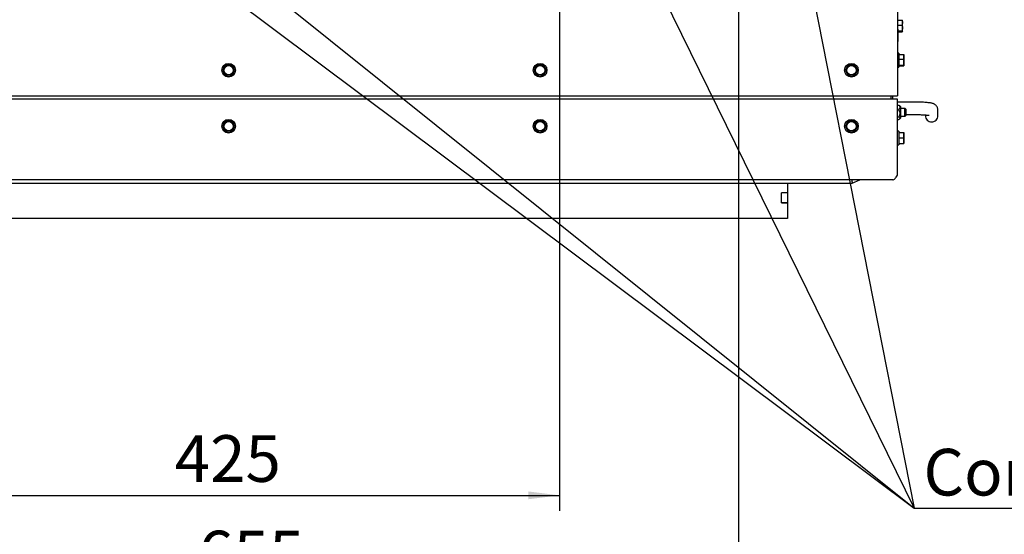
# Paper-space layout 'bovenaanzicht' of a CAD drawing. Units: millimetres. Extents: x 21 to 198, y 7 to 284.
# Drawn here: x 96 to 160, y 59 to 92 of the extents above; entities that cross this region are included whole.
import ezdxf

# ---------------------------------------------------------------- set-up
doc = ezdxf.new("R2010")
doc.units = ezdxf.units.MM
doc.layers.add('MATEN', color=7, linetype='Continuous')
doc.styles.add('SLDTEXTSTYLE4', font='TXT', dxfattribs={"width": 0.75})
doc.dimstyles.new('SLDDIMSTYLE2', dxfattribs={"dimtxt": 3, "dimasz": 2, "dimexe": 0, "dimexo": 0.0625, "dimgap": 0.75, "dimtad": 1, "dimdec": 0, "dimlfac": 10, "dimrnd": 1e-09, "dimzin": 12, "dimdsep": 46, "dimtxsty": 'SLDTEXTSTYLE4', "dimsah": 1, "dimcen": 0.09, "dimadec": 0, "dimazin": 3, "dimtfac": 1, "dimtofl": 0, "dimtmove": 0, "dimatfit": 3, "dimfxl": 0, "dimfrac": 2, "dimtolj": 1, "dimtzin": 12, "dimarcsym": 0})
doc.dimstyles.new('SLDDIMSTYLE4', dxfattribs={"dimtxt": 0.18, "dimasz": 0.5, "dimexe": 0, "dimexo": 0.0625, "dimgap": 0, "dimtad": 0, "dimtih": 1, "dimtoh": 1, "dimdec": 0, "dimrnd": 1e-09, "dimzin": 0, "dimdsep": 46, "dimtxsty": 'Standard', "dimblk1": 'DOT', "dimblk2": 'DOT', "dimsah": 1, "dimcen": 0.09, "dimadec": 0, "dimazin": 0, "dimtfac": 0.5, "dimtdec": 0, "dimtofl": 0, "dimtmove": 0, "dimatfit": 3, "dimldrblk": 'DOT', "dimfxl": 0, "dimfrac": 2, "dimtolj": 1, "dimtzin": 0, "dimarcsym": 0})

# ---------------------------------------------------------------- blocks, each defined once
blk = doc.blocks.new('_D_42')
at = {"layer": 'MATEN', "color": 7}
for p, q in [((88.492, 106.962), (88.492, 60.18)), ((130.992, 106.962), (130.992, 60.18)), ((88.492, 61.18), (130.992, 61.18))]:
    blk.add_line(p, q, dxfattribs=at)
for points in [[(88.492, 61.18), (90.492, 60.93), (90.492, 61.43)], [(130.992, 61.18), (128.992, 61.43), (128.992, 60.93)]]:
    blk.add_solid(points, dxfattribs=at)
at = {"layer": 'MATEN', "color": 7, "insert": (106.281, 65.047), "char_height": 3, "attachment_point": 1, "style": 'SLDTEXTSTYLE4'}
blk.add_mtext('425', dxfattribs=at)
blk = doc.blocks.new('_D_43')
at = {"layer": 'MATEN', "color": 7}
for p, q in [((76.992, 120.962), (76.992, 54.037)), ((142.492, 120.962), (142.492, 54.037)), ((142.492, 55.037), (76.992, 55.037))]:
    blk.add_line(p, q, dxfattribs=at)
for points in [[(76.992, 55.037), (78.992, 54.787), (78.992, 55.287)], [(142.492, 55.037), (140.492, 55.287), (140.492, 54.787)]]:
    blk.add_solid(points, dxfattribs=at)
at = {"layer": 'MATEN', "color": 7, "insert": (107.781, 58.904), "char_height": 3, "attachment_point": 1, "style": 'SLDTEXTSTYLE4'}
blk.add_mtext('655', dxfattribs=at)
blk = doc.blocks.new('_DOT')
at = {"color": 0, "linetype": 'ByBlock', "lineweight": -2}
blk.add_line((-0.5, 0), (-1, 0), dxfattribs=at)
at = {"color": 0, "linetype": 'ByBlock', "const_width": 0.5}
blk.add_lwpolyline([(-0.25, 0, 1), (0.25, 0, 1)], format="xyb", close=True, dxfattribs=at)

psp = doc.layouts.new('bovenaanzicht')

# ---------------------------------------------------------------- linework, layer by layer
at = {"color": 7, "linetype": 'Continuous', "lineweight": 25}
for p, q in [((152.692, 92.562), (152.692, 86.862)), ((152.692, 91.736), (153.003, 91.736)), ((153.003, 91.736), (153.017, 91.576)), ((153.017, 91.709), (153.003, 91.736)), ((153.017, 91.576), (153.017, 91.712)), ((152.692, 91.415), (153.003, 91.415)), ((152.742, 91.162), (152.692, 91.162)), ((152.742, 90.362), (152.742, 91.162)), ((153.017, 91.576), (153.003, 91.415)), ((153.017, 91.229), (153.003, 91.042)), ((153.017, 91.229), (153.017, 91.576)), ((153.017, 91.015), (153.017, 91.229)), ((152.742, 91.042), (153.003, 91.042)), ((152.742, 90.989), (153.003, 90.989)), ((153.003, 91.042), (153.017, 91.015)), ((153.017, 91.015), (153.003, 90.989)), ((152.742, 90.362), (152.692, 90.362)), ((152.792, 89.602), (152.692, 89.602)), ((152.792, 89.602), (152.792, 88.722)), ((152.792, 89.536), (153.103, 89.536)), ((152.792, 89.215), (153.103, 89.215)), ((153.103, 89.536), (153.117, 89.376)), ((153.117, 89.509), (153.103, 89.536)), ((153.117, 89.376), (153.103, 89.215)), ((153.117, 89.376), (153.117, 89.512)), ((153.117, 89.029), (153.117, 89.376)), ((109.439, 88.687), (109.338, 88.512)), ((109.54, 88.862), (109.439, 88.687)), ((109.944, 88.862), (109.742, 88.862)), ((110.045, 88.687), (109.944, 88.862)), ((110.147, 88.512), (110.045, 88.687)), ((129.439, 88.687), (129.338, 88.512)), ((129.54, 88.862), (129.439, 88.687)), ((129.944, 88.862), (129.742, 88.862)), ((130.045, 88.687), (129.944, 88.862)), ((130.147, 88.512), (130.045, 88.687)), ((149.439, 88.687), (149.338, 88.512)), ((149.54, 88.862), (149.439, 88.687)), ((149.944, 88.862), (149.742, 88.862)), ((150.045, 88.687), (149.944, 88.862)), ((150.147, 88.512), (150.045, 88.687)), ((152.692, 88.722), (152.792, 88.722)), ((152.792, 88.842), (153.103, 88.842)), ((152.792, 88.789), (153.103, 88.789)), ((153.117, 89.029), (153.103, 88.842)), ((153.103, 88.842), (153.117, 88.815)), ((153.117, 88.815), (153.103, 88.789)), ((153.117, 88.815), (153.117, 89.029)), ((109.338, 88.512), (109.439, 88.337)), ((109.439, 88.337), (109.54, 88.162)), ((109.742, 88.162), (109.944, 88.162)), ((109.944, 88.162), (110.045, 88.337)), ((110.045, 88.337), (110.147, 88.512)), ((129.338, 88.512), (129.439, 88.337)), ((129.439, 88.337), (129.54, 88.162)), ((129.742, 88.162), (129.944, 88.162)), ((129.944, 88.162), (130.045, 88.337)), ((130.045, 88.337), (130.147, 88.512)), ((149.338, 88.512), (149.439, 88.337)), ((149.439, 88.337), (149.54, 88.162)), ((149.742, 88.162), (149.944, 88.162)), ((149.944, 88.162), (150.045, 88.337)), ((150.045, 88.337), (150.147, 88.512)), ((66.792, 86.862), (152.692, 86.862)), ((152.692, 86.662), (66.792, 86.662)), ((152.292, 86.662), (152.292, 86.862)), ((152.392, 86.662), (152.392, 86.862)), ((152.692, 81.762), (152.692, 86.662)), ((153.892, 86.462), (152.692, 86.462)), ((152.692, 86.274), (152.745, 86.274)), ((152.692, 86.268), (152.784, 86.268)), ((152.747, 86.268), (152.745, 86.274)), ((152.745, 86.274), (152.784, 86.274)), ((152.784, 86.268), (152.82, 86.24)), ((152.892, 86.192), (152.824, 86.244)), ((152.892, 86.192), (152.892, 85.432)), ((153.142, 86.062), (152.892, 86.062)), ((153.192, 86.012), (153.142, 86.062)), ((153.192, 86.062), (153.142, 86.062)), ((153.142, 86.062), (153.142, 85.72)), ((153.242, 86.012), (153.192, 86.062)), ((153.192, 86.062), (153.192, 86.012)), ((153.192, 86.012), (153.192, 85.738)), ((153.242, 86.012), (153.242, 85.612)), ((152.692, 85.976), (152.784, 85.976)), ((152.692, 85.52), (152.784, 85.52)), ((152.805, 85.366), (152.824, 85.38)), ((152.824, 85.38), (152.892, 85.432)), ((152.892, 85.562), (153.142, 85.562)), ((153.142, 85.72), (153.142, 85.562)), ((153.142, 85.562), (153.192, 85.612)), ((153.142, 85.562), (153.192, 85.562)), ((153.192, 85.738), (153.192, 85.612)), ((153.192, 85.562), (153.242, 85.612)), ((153.192, 85.612), (153.192, 85.562)), ((153.242, 85.662), (153.892, 85.662)), ((154.492, 85.642), (154.492, 85.588)), ((155.292, 85.588), (155.292, 85.967)), ((109.439, 85.087), (109.338, 84.912)), ((109.338, 84.912), (109.439, 84.737)), ((109.54, 85.262), (109.439, 85.087)), ((109.742, 85.262), (109.54, 85.262)), ((110.045, 85.087), (109.944, 85.262)), ((110.147, 84.912), (110.045, 85.087)), ((110.045, 84.737), (110.147, 84.912)), ((129.439, 85.087), (129.338, 84.912)), ((129.338, 84.912), (129.439, 84.737)), ((129.54, 85.262), (129.439, 85.087)), ((129.742, 85.262), (129.54, 85.262)), ((130.045, 85.087), (129.944, 85.262)), ((130.147, 84.912), (130.045, 85.087)), ((130.045, 84.737), (130.147, 84.912)), ((149.439, 85.087), (149.338, 84.912)), ((149.338, 84.912), (149.439, 84.737)), ((149.54, 85.262), (149.439, 85.087)), ((149.742, 85.262), (149.54, 85.262)), ((150.045, 85.087), (149.944, 85.262)), ((150.147, 84.912), (150.045, 85.087)), ((150.045, 84.737), (150.147, 84.912)), ((152.692, 85.356), (152.784, 85.356)), ((152.692, 85.35), (152.745, 85.35)), ((152.745, 85.35), (152.747, 85.356)), ((152.745, 85.35), (152.784, 85.35)), ((109.439, 84.737), (109.54, 84.562)), ((109.54, 84.562), (109.742, 84.562)), ((109.944, 84.562), (110.045, 84.737)), ((129.439, 84.737), (129.54, 84.562)), ((129.54, 84.562), (129.742, 84.562)), ((129.944, 84.562), (130.045, 84.737)), ((149.439, 84.737), (149.54, 84.562)), ((149.54, 84.562), (149.742, 84.562)), ((149.944, 84.562), (150.045, 84.737)), ((152.792, 84.602), (152.692, 84.602)), ((152.792, 84.602), (152.792, 84.162)), ((152.792, 84.512), (153.103, 84.512)), ((152.792, 84.162), (152.792, 83.722)), ((152.792, 84.162), (153.103, 84.162)), ((153.103, 84.512), (153.117, 84.337)), ((153.117, 84.337), (153.103, 84.162)), ((153.103, 84.162), (153.117, 83.987)), ((153.117, 84.337), (153.117, 84.512)), ((153.117, 83.987), (153.117, 84.337)), ((152.692, 83.722), (152.792, 83.722)), ((152.792, 83.812), (153.103, 83.812)), ((153.117, 83.987), (153.103, 83.812)), ((153.117, 83.812), (153.117, 83.987)), ((152.392, 81.462), (67.092, 81.462)), ((69.692, 81.262), (149.792, 81.262)), ((145.642, 81.262), (145.642, 80.632)), ((149.792, 81.262), (150.292, 81.462)), ((149.792, 81.337), (149.792, 81.462)), ((149.792, 81.337), (149.792, 81.262)), ((145.642, 80.632), (145.242, 80.632)), ((145.242, 79.982), (145.242, 80.632)), ((145.642, 80.622), (145.242, 80.622)), ((145.642, 80.632), (145.642, 80.622)), ((145.642, 80.622), (145.642, 79.992)), ((145.642, 79.992), (145.242, 79.992)), ((145.242, 79.982), (145.642, 79.982)), ((145.642, 79.992), (145.642, 79.982)), ((145.642, 79.982), (145.642, 78.982)), ((145.642, 78.982), (73.842, 78.982))]:
    psp.add_line(p, q, dxfattribs=at)
for centre, radius in [((109.742, 88.512), 0.44), ((109.742, 88.512), 0.3), ((129.742, 88.512), 0.44), ((129.742, 88.512), 0.3), ((149.742, 88.512), 0.44), ((149.742, 88.512), 0.3), ((109.742, 84.912), 0.44), ((109.742, 84.912), 0.3), ((129.742, 84.912), 0.44), ((129.742, 84.912), 0.3), ((149.742, 84.912), 0.44), ((149.742, 84.912), 0.3)]:
    psp.add_circle(centre, radius, dxfattribs=at)
for centre, radius, start, end in [((109.742, 88.512), 0.35, 150, 210), ((109.742, 88.512), 0.35, 90, 150), ((109.742, 88.512), 0.35, 30, 90), ((109.742, 88.512), 0.35, 330, 30), ((129.742, 88.512), 0.35, 150, 210), ((129.742, 88.512), 0.35, 90, 150), ((129.742, 88.512), 0.35, 30, 90), ((129.742, 88.512), 0.35, 330, 30), ((149.742, 88.512), 0.35, 150, 210), ((149.742, 88.512), 0.35, 90, 150), ((149.742, 88.512), 0.35, 30, 90), ((149.742, 88.512), 0.35, 330, 30), ((109.742, 88.512), 0.35, 210, 270), ((109.742, 88.512), 0.35, 270, 330), ((129.742, 88.512), 0.35, 210, 270), ((129.742, 88.512), 0.35, 270, 330), ((149.742, 88.512), 0.35, 210, 270), ((149.742, 88.512), 0.35, 270, 330), ((154.891, 85.589), 0.399, 180.11165, 270.14734), ((154.893, 85.589), 0.399, 269.85266, 359.88835), ((109.742, 84.912), 0.35, 150, 210), ((109.742, 84.912), 0.35, 90, 150), ((109.742, 84.912), 0.35, 30, 90), ((109.742, 84.912), 0.35, 330, 30), ((129.742, 84.912), 0.35, 150, 210), ((129.742, 84.912), 0.35, 90, 150), ((129.742, 84.912), 0.35, 30, 90), ((129.742, 84.912), 0.35, 330, 30), ((149.742, 84.912), 0.35, 150, 210), ((149.742, 84.912), 0.35, 90, 150), ((149.742, 84.912), 0.35, 30, 90), ((149.742, 84.912), 0.35, 330, 30), ((109.742, 84.912), 0.35, 210, 270), ((109.742, 84.912), 0.35, 270, 330), ((129.742, 84.912), 0.35, 210, 270), ((129.742, 84.912), 0.35, 270, 330), ((149.742, 84.912), 0.35, 210, 270), ((149.742, 84.912), 0.35, 270, 330)]:
    psp.add_arc(centre, radius, start, end, dxfattribs=at)
for points, knots in [([(153.003, 91.415), (153.005, 91.4), (153.014, 91.338), (153.016, 91.275), (153.017, 91.229)], [0, 0, 0, 0, 0.249165, 1, 1, 1, 1]), ([(153.103, 89.215), (153.105, 89.2), (153.114, 89.138), (153.116, 89.075), (153.117, 89.029)], [0, 0, 0, 0, 0.249165, 1, 1, 1, 1]), ([(109.742, 88.862), (109.692, 88.862), (109.624, 88.862), (109.557, 88.862), (109.54, 88.862)], [0, 0, 0, 0, 0.750835, 1, 1, 1, 1]), ([(129.742, 88.862), (129.692, 88.862), (129.624, 88.862), (129.557, 88.862), (129.54, 88.862)], [0, 0, 0, 0, 0.750835, 1, 1, 1, 1]), ([(149.742, 88.862), (149.692, 88.862), (149.624, 88.862), (149.557, 88.862), (149.54, 88.862)], [0, 0, 0, 0, 0.750835, 1, 1, 1, 1]), ([(109.54, 88.162), (109.557, 88.162), (109.624, 88.162), (109.692, 88.162), (109.742, 88.162)], [0, 0, 0, 0, 0.249165, 1, 1, 1, 1]), ([(129.54, 88.162), (129.557, 88.162), (129.624, 88.162), (129.692, 88.162), (129.742, 88.162)], [0, 0, 0, 0, 0.249165, 1, 1, 1, 1]), ([(149.54, 88.162), (149.557, 88.162), (149.624, 88.162), (149.692, 88.162), (149.742, 88.162)], [0, 0, 0, 0, 0.249165, 1, 1, 1, 1]), ([(152.784, 85.976), (152.815, 86.009), (152.864, 86.063), (152.869, 86.149), (152.837, 86.214), (152.801, 86.251), (152.784, 86.268)], [0, 0, 0, 0, 0.365804, 0.585087, 0.803658, 1, 1, 1, 1]), ([(155.292, 85.967), (155.29, 86.004), (155.284, 86.074), (155.244, 86.167), (155.192, 86.241), (155.132, 86.297), (155.07, 86.336), (155.009, 86.364), (154.944, 86.385), (154.861, 86.404), (154.753, 86.421), (154.613, 86.436), (154.457, 86.447), (154.284, 86.456), (154.107, 86.461), (153.975, 86.462), (153.904, 86.462), (153.892, 86.462)], [0, 0, 0, 0, 0.055945, 0.107535, 0.15452, 0.198551, 0.24124, 0.285884, 0.337789, 0.409713, 0.513995, 0.607882, 0.70656, 0.80131, 0.894443, 0.98186, 1, 1, 1, 1]), ([(152.784, 85.52), (152.798, 85.541), (152.835, 85.601), (152.871, 85.703), (152.862, 85.833), (152.821, 85.919), (152.79, 85.967), (152.784, 85.976)], [0, 0, 0, 0, 0.154058, 0.429967, 0.647809, 0.9391, 1, 1, 1, 1]), ([(152.784, 85.356), (152.815, 85.375), (152.864, 85.405), (152.869, 85.454), (152.837, 85.489), (152.801, 85.51), (152.784, 85.52)], [0, 0, 0, 0, 0.365804, 0.585087, 0.803658, 1, 1, 1, 1]), ([(153.892, 85.662), (153.922, 85.662), (154.009, 85.662), (154.151, 85.659), (154.31, 85.654), (154.453, 85.646), (154.57, 85.636), (154.656, 85.626), (154.708, 85.618), (154.732, 85.612), (154.73, 85.613), (154.729, 85.613)], [0, 0, 0, 0, 0.076026, 0.220921, 0.36541, 0.50862, 0.649412, 0.771933, 0.881341, 0.971629, 1, 1, 1, 1]), ([(109.944, 85.262), (109.928, 85.262), (109.861, 85.262), (109.793, 85.262), (109.742, 85.262)], [0, 0, 0, 0, 0.249165, 1, 1, 1, 1]), ([(129.944, 85.262), (129.928, 85.262), (129.861, 85.262), (129.793, 85.262), (129.742, 85.262)], [0, 0, 0, 0, 0.249165, 1, 1, 1, 1]), ([(149.944, 85.262), (149.928, 85.262), (149.861, 85.262), (149.793, 85.262), (149.742, 85.262)], [0, 0, 0, 0, 0.249165, 1, 1, 1, 1]), ([(109.742, 84.562), (109.793, 84.562), (109.861, 84.562), (109.928, 84.562), (109.944, 84.562)], [0, 0, 0, 0, 0.750835, 1, 1, 1, 1]), ([(129.742, 84.562), (129.793, 84.562), (129.861, 84.562), (129.928, 84.562), (129.944, 84.562)], [0, 0, 0, 0, 0.750835, 1, 1, 1, 1]), ([(149.742, 84.562), (149.793, 84.562), (149.861, 84.562), (149.928, 84.562), (149.944, 84.562)], [0, 0, 0, 0, 0.750835, 1, 1, 1, 1])]:
    psp.add_open_spline(points, degree=3, knots=knots, dxfattribs=at)
psp.add_open_spline([(152.392, 81.462), (152.417, 81.467), (152.467, 81.476), (152.542, 81.545), (152.617, 81.644), (152.667, 81.723), (152.692, 81.762)], degree=3, dxfattribs=at)

# ---------------------------------------------------------------- texts
at = {"layer": 'MATEN', "insert": (154.368, 64.168), "char_height": 3, "attachment_point": 1, "style": 'SLDTEXTSTYLE4'}
psp.add_mtext('Convection Air Out', dxfattribs=at)

# ---------------------------------------------------------------- dimensions: what is measured, and where the dimension line sits
at = {"layer": 'MATEN', "color": 7}
for base, p1, p2, picture, middle in [((76.992, 55.037), (142.492, 121.962), (76.992, 121.962), '_D_43', (111.106, 55.037)), ((130.992, 61.18), (88.492, 107.962), (130.992, 107.962), '_D_42', (109.606, 61.18))]:
    dim = psp.add_linear_dim(base=base, p1=p1, p2=p2, dimstyle='SLDDIMSTYLE2', dxfattribs=at)
    dim.commit()
    dim.dimension.update_dxf_attribs({"geometry": picture, "text_midpoint": middle, "dimtype": 160})

# ---------------------------------------------------------------- leaders
at = {"layer": 'MATEN'}
for points in [[(141.521, 122.644), (153.774, 60.363), (191.667, 60.363)], [(76.992, 121.962), (153.774, 60.363), (191.667, 60.363)], [(89.766, 108.299), (153.774, 60.363), (191.667, 60.363)], [(130.446, 107.933), (153.774, 60.363), (191.667, 60.363)]]:
    psp.add_leader(points, dimstyle='SLDDIMSTYLE4', dxfattribs=at)

doc.saveas('drawing.dxf')
